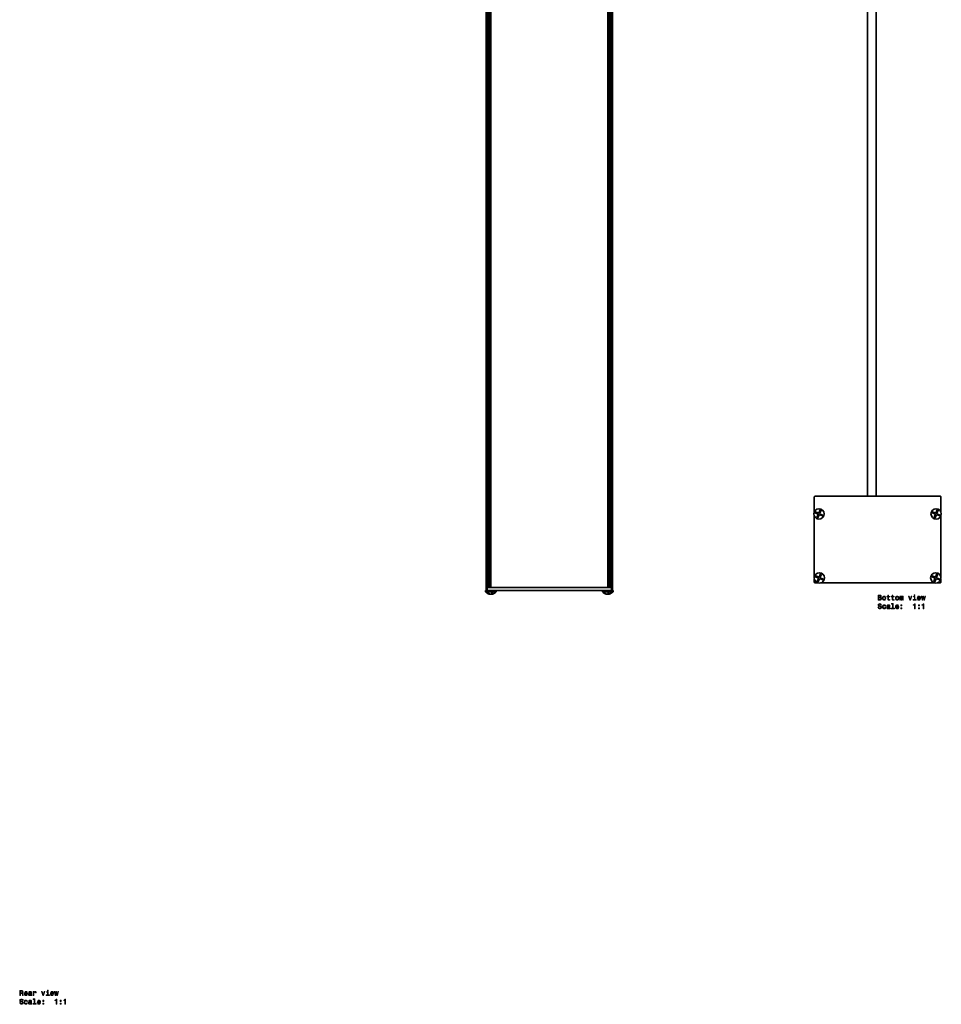
# Model space of a CAD drawing. Extents: x -788 to 1849, y -569 to 855.
# Drawn here: x -788 to -144, y -569 to 118 of the extents above; entities that cross this region are included whole.
import ezdxf

# ---------------------------------------------------------------- set-up
doc = ezdxf.new("R2010")
doc.units = 0

msp = doc.modelspace()

# ---------------------------------------------------------------- linework, layer by layer
at = {"color": 7, "lineweight": 35}
for p, q in [((-195.72, 783.9), (-195.72, -214.6)), ((-189.72, 783.9), (-189.72, -214.6)), ((-189.72, 783.9), (-189.72, -214.6)), ((-462.12, -278.37), (-462.12, 721.63)), ((-462.12, -278.37), (-462.12, 721.63)), ((-460.62, -278.37), (-460.62, 721.63)), ((-459.12, -278.37), (-459.12, 721.63)), ((-458.82, 721.63), (-458.82, -278.37)), ((-377.12, -278.37), (-377.12, 721.63)), ((-376.82, -278.37), (-376.82, 721.63)), ((-375.32, -278.37), (-375.32, 721.63)), ((-373.82, -278.37), (-373.82, 721.63)), ((-232.94, -215.1), (-232.94, -225.5)), ((-231.94, -214.6), (-232.44, -214.6)), ((-145.64, -214.6), (-231.94, -214.6)), ((-145.14, -214.6), (-145.64, -214.6)), ((-144.64, -225.5), (-144.64, -215.1)), ((-144.64, -225.5), (-144.64, -215.6)), ((-232.23, -225.64), (-232.5, -226.31)), ((-230.16, -227.25), (-232.5, -226.31)), ((-229.89, -226.58), (-232.23, -225.64)), ((-229.89, -226.58), (-228.95, -224.24)), ((-229.22, -226.85), (-229.11, -226.57)), ((-229.11, -226.57), (-228.28, -224.51)), ((-228.62, -224.38), (-228.95, -224.24)), ((-228.28, -224.51), (-228.62, -224.38)), ((-150.43, -225.64), (-150.7, -226.31)), ((-148.36, -227.25), (-150.7, -226.31)), ((-148.09, -226.58), (-150.43, -225.64)), ((-148.09, -226.58), (-147.15, -224.24)), ((-147.42, -226.85), (-147.31, -226.57)), ((-147.31, -226.57), (-146.48, -224.51)), ((-146.82, -224.38), (-147.15, -224.24)), ((-146.48, -224.51), (-146.82, -224.38)), ((-232.94, -228.6), (-232.94, -270.89)), ((-230.27, -227.53), (-231.1, -229.59)), ((-231.1, -229.59), (-230.77, -229.72)), ((-230.77, -229.72), (-230.43, -229.86)), ((-229.49, -227.52), (-230.43, -229.86)), ((-230.16, -227.25), (-230.27, -227.53)), ((-229.49, -227.52), (-227.16, -228.46)), ((-229.22, -226.85), (-226.89, -227.79)), ((-227.16, -228.46), (-226.89, -227.79)), ((-148.47, -227.53), (-149.3, -229.59)), ((-149.3, -229.59), (-148.97, -229.72)), ((-148.97, -229.72), (-148.63, -229.86)), ((-147.69, -227.52), (-148.63, -229.86)), ((-148.36, -227.25), (-148.47, -227.53)), ((-147.69, -227.52), (-145.36, -228.46)), ((-147.42, -226.85), (-145.09, -227.79)), ((-145.36, -228.46), (-145.09, -227.79)), ((-144.64, -270.89), (-144.64, -228.6)), ((-144.64, -270.89), (-144.64, -228.6)), ((-458.83, -260.08), (-460.11, -260.08)), ((-458.82, -258.32), (-459.12, -258.73)), ((-377.12, -258.32), (-376.82, -258.73)), ((-376.18, -260.08), (-377.12, -260.08)), ((-376.22, -260.52), (-376.18, -260.51)), ((-376.21, -260.61), (-376.18, -260.6)), ((-376.22, -261.42), (-376.18, -261.41)), ((-376.22, -262.32), (-376.18, -262.31)), ((-376.22, -263.22), (-376.18, -263.21)), ((-376.22, -264.12), (-376.18, -264.11)), ((-376.22, -265.02), (-376.18, -265.01)), ((-376.22, -265.92), (-376.18, -265.91)), ((-376.22, -266.82), (-376.18, -266.81)), ((-376.22, -267.72), (-376.18, -267.71)), ((-376.21, -261.51), (-376.18, -261.5)), ((-376.21, -262.41), (-376.18, -262.4)), ((-376.21, -263.31), (-376.18, -263.3)), ((-376.21, -264.21), (-376.18, -264.2)), ((-376.21, -265.11), (-376.18, -265.1)), ((-376.21, -266.01), (-376.18, -266)), ((-376.21, -266.91), (-376.18, -266.9)), ((-376.21, -267.81), (-376.18, -267.8)), ((-376.22, -268.62), (-376.18, -268.61)), ((-376.22, -269.52), (-376.18, -269.51)), ((-376.22, -270.42), (-376.18, -270.41)), ((-376.22, -271.32), (-376.18, -271.31)), ((-376.22, -272.22), (-376.18, -272.21)), ((-376.22, -273.12), (-376.18, -273.11)), ((-376.22, -274.02), (-376.18, -274.01)), ((-376.22, -274.92), (-376.18, -274.91)), ((-376.21, -268.71), (-376.18, -268.7)), ((-376.21, -269.61), (-376.18, -269.6)), ((-376.21, -270.51), (-376.18, -270.5)), ((-376.21, -271.41), (-376.18, -271.4)), ((-376.21, -272.31), (-376.18, -272.3)), ((-376.21, -273.21), (-376.18, -273.2)), ((-376.21, -274.11), (-376.18, -274.1)), ((-232.94, -272.57), (-232.94, -274.23)), ((-232.94, -274.25), (-232.94, -274.73)), ((-231.98, -270.32), (-232.25, -270.99)), ((-229.91, -271.93), (-232.25, -270.99)), ((-229.64, -271.26), (-231.98, -270.32)), ((-230.02, -272.21), (-230.85, -274.27)), ((-230.85, -274.27), (-230.52, -274.4)), ((-230.52, -274.4), (-230.18, -274.54)), ((-229.24, -272.2), (-230.18, -274.54)), ((-229.91, -271.93), (-230.02, -272.21)), ((-229.64, -271.26), (-228.7, -268.92)), ((-229.24, -272.2), (-226.91, -273.14)), ((-228.97, -271.53), (-228.86, -271.25)), ((-228.97, -271.53), (-226.64, -272.47)), ((-228.86, -271.25), (-228.03, -269.19)), ((-228.37, -269.06), (-228.7, -268.92)), ((-228.03, -269.19), (-228.37, -269.06)), ((-226.91, -273.14), (-226.64, -272.47)), ((-150.68, -270.32), (-150.95, -270.99)), ((-148.61, -271.93), (-150.95, -270.99)), ((-148.34, -271.26), (-150.68, -270.32)), ((-148.72, -272.21), (-149.55, -274.27)), ((-149.55, -274.27), (-149.22, -274.4)), ((-149.22, -274.4), (-148.88, -274.54)), ((-147.94, -272.2), (-148.88, -274.54)), ((-148.61, -271.93), (-148.72, -272.21)), ((-148.34, -271.26), (-147.4, -268.92)), ((-147.94, -272.2), (-145.61, -273.14)), ((-147.67, -271.53), (-147.56, -271.25)), ((-147.67, -271.53), (-145.34, -272.47)), ((-147.56, -271.25), (-146.73, -269.19)), ((-147.07, -269.06), (-147.4, -268.92)), ((-146.73, -269.19), (-147.07, -269.06)), ((-145.61, -273.14), (-145.34, -272.47)), ((-144.64, -274.73), (-144.64, -272.57)), ((-144.64, -274.23), (-144.64, -272.57)), ((-462.12, -280.37), (-462.47, -280.37)), ((-462.47, -281.45), (-462.47, -280.37)), ((-462.23, -281.45), (-462.47, -281.45)), ((-462.12, -280.37), (-462.23, -280.37)), ((-462.23, -281.45), (-462.23, -280.37)), ((-457.28, -281.45), (-462.23, -281.45)), ((-461.62, -278.37), (-462.12, -278.37)), ((-462.12, -280.37), (-462.12, -278.37)), ((-461.12, -280.37), (-462.12, -280.37)), ((-461.12, -278.37), (-461.62, -278.37)), ((-460.62, -278.37), (-461.12, -278.37)), ((-449.12, -278.37), (-461.12, -278.37)), ((-449.12, -280.37), (-461.12, -280.37)), ((-460.32, -278.37), (-460.62, -278.37)), ((-458.82, -278.37), (-377.12, -278.37)), ((-455.84, -281.45), (-457.28, -281.45)), ((-455.03, -281.45), (-455.84, -281.45)), ((-455.03, -281.45), (-455.03, -280.37)), ((-423.97, -278.37), (-449.12, -278.37)), ((-423.97, -280.37), (-449.12, -280.37)), ((-392.23, -278.37), (-423.97, -278.37)), ((-392.23, -280.37), (-423.97, -280.37)), ((-374.82, -278.37), (-392.23, -278.37)), ((-374.82, -280.37), (-392.23, -280.37)), ((-380.92, -281.45), (-380.92, -280.37)), ((-375.98, -281.45), (-380.92, -281.45)), ((-376.22, -275.82), (-376.18, -275.81)), ((-376.22, -276.72), (-376.18, -276.71)), ((-376.22, -277.62), (-376.18, -277.61)), ((-376.21, -275.01), (-376.18, -275)), ((-376.21, -275.91), (-376.18, -275.9)), ((-376.21, -276.81), (-376.18, -276.8)), ((-376.21, -277.71), (-376.18, -277.7)), ((-374.54, -281.45), (-375.98, -281.45)), ((-375.32, -278.37), (-375.63, -278.37)), ((-374.82, -278.37), (-375.32, -278.37)), ((-374.32, -278.37), (-374.82, -278.37)), ((-373.82, -280.37), (-374.82, -280.37)), ((-373.72, -281.45), (-374.54, -281.45)), ((-373.82, -278.37), (-374.32, -278.37)), ((-373.72, -280.37), (-373.83, -280.37)), ((-373.82, -280.37), (-373.82, -278.37)), ((-373.47, -280.37), (-373.72, -280.37)), ((-373.72, -281.45), (-373.72, -280.37)), ((-373.47, -281.45), (-373.72, -281.45)), ((-373.47, -281.45), (-373.47, -280.37)), ((-232.44, -275.23), (-231.94, -275.23)), ((-231.94, -275.23), (-230.29, -275.23)), ((-228.6, -275.23), (-214.54, -275.23)), ((-148.99, -275.23), (-228.6, -275.23)), ((-214.54, -275.23), (-182.79, -275.23)), ((-182.79, -275.23), (-157.65, -275.23)), ((-157.65, -275.23), (-148.99, -275.23)), ((-147.3, -275.23), (-145.64, -275.23)), ((-145.64, -275.23), (-145.14, -275.23)), ((-459.34, -283.02), (-459.34, -282.98)), ((-459.09, -283.02), (-459.09, -282.98)), ((-459.07, -283.02), (-459.09, -283.01)), ((-459.07, -283.02), (-459, -282.99)), ((-458.68, -283.02), (-458.68, -282.96)), ((-458.43, -283.02), (-458.43, -282.79)), ((-458.41, -283.02), (-458.39, -283.01)), ((-458.16, -283.02), (-458.16, -282.49)), ((-377.79, -283.02), (-377.79, -282.98)), ((-377.13, -283.02), (-377.13, -282.79)), ((-376.88, -283.02), (-376.95, -282.99)), ((-376.88, -283.02), (-376.88, -282.98)), ((-376.88, -283.02), (-376.86, -283.01)), ((-376.86, -283.02), (-376.86, -282.49)), ((-376.61, -283.02), (-376.61, -282.98)), ((-376.49, -282.98), (-376.44, -282.95))]:
    msp.add_line(p, q, dxfattribs=at)
at = {"color": 7, "lineweight": 13}
for p, q in [((-461.62, -278.37), (-461.62, 721.63)), ((-461.12, -278.37), (-461.12, 721.63)), ((-460.32, -278.37), (-460.32, 721.63)), ((-459.62, -278.37), (-459.62, 721.63)), ((-376.32, -278.37), (-376.32, 721.63)), ((-375.63, -278.37), (-375.63, 721.63)), ((-374.82, -278.37), (-374.82, 721.63)), ((-374.32, -278.37), (-374.32, 721.63)), ((-461.12, -280.37), (-461.12, -278.37)), ((-374.82, -280.37), (-374.82, -278.37))]:
    msp.add_line(p, q, dxfattribs=at)
at = {"color": 7, "lineweight": 35}
for points in [[(-460.18, -260.87), (-459.84, -260.8), (-458.83, -260.7)], [(-460.11, -260.95), (-460.11, -260.95), (-460.11, -260.94), (-460.1, -260.93), (-460.07, -260.92), (-459.79, -260.86), (-458.83, -260.75)], [(-460.06, -260.83), (-459.74, -260.76), (-458.83, -260.66)], [(-460.18, -261.77), (-459.84, -261.7), (-458.83, -261.6)], [(-460.18, -262.67), (-459.84, -262.6), (-458.83, -262.5)], [(-460.18, -263.57), (-459.84, -263.5), (-458.83, -263.4)], [(-460.18, -264.47), (-459.84, -264.4), (-458.83, -264.3)], [(-460.18, -265.37), (-459.84, -265.3), (-458.83, -265.2)], [(-460.18, -266.27), (-459.84, -266.2), (-458.83, -266.1)], [(-460.18, -267.17), (-459.84, -267.1), (-458.83, -267)], [(-460.18, -268.07), (-459.84, -268), (-458.83, -267.9)], [(-460.11, -261.85), (-460.11, -261.85), (-460.11, -261.84), (-460.1, -261.83), (-460.07, -261.82), (-459.79, -261.76), (-458.83, -261.65)], [(-460.11, -262.75), (-460.11, -262.75), (-460.11, -262.74), (-460.1, -262.73), (-460.07, -262.72), (-459.79, -262.66), (-458.83, -262.55)], [(-460.11, -263.65), (-460.11, -263.65), (-460.11, -263.64), (-460.1, -263.63), (-460.07, -263.62), (-459.79, -263.56), (-458.83, -263.45)], [(-460.11, -264.55), (-460.11, -264.55), (-460.11, -264.54), (-460.1, -264.53), (-460.07, -264.52), (-459.79, -264.46), (-458.83, -264.35)], [(-460.11, -265.45), (-460.11, -265.45), (-460.11, -265.44), (-460.1, -265.43), (-460.07, -265.42), (-459.79, -265.36), (-458.83, -265.25)], [(-460.11, -266.35), (-460.11, -266.35), (-460.11, -266.34), (-460.1, -266.33), (-460.07, -266.32), (-459.79, -266.26), (-458.83, -266.15)], [(-460.11, -267.25), (-460.11, -267.25), (-460.11, -267.24), (-460.1, -267.23), (-460.07, -267.22), (-459.79, -267.16), (-458.83, -267.05)], [(-460.11, -268.15), (-460.11, -268.15), (-460.11, -268.14), (-460.1, -268.13), (-460.07, -268.12), (-459.79, -268.06), (-458.83, -267.95)], [(-458.83, -261.56), (-459.62, -261.64), (-459.94, -261.69), (-460.06, -261.73)], [(-458.83, -262.46), (-459.62, -262.54), (-459.94, -262.59), (-460.06, -262.63)], [(-458.83, -263.36), (-459.62, -263.44), (-459.94, -263.49), (-460.06, -263.53)], [(-458.83, -264.26), (-459.62, -264.34), (-459.94, -264.39), (-460.06, -264.43)], [(-458.83, -265.16), (-459.62, -265.24), (-459.94, -265.29), (-460.06, -265.33)], [(-458.83, -266.06), (-459.62, -266.14), (-459.94, -266.19), (-460.06, -266.23)], [(-458.83, -266.96), (-459.62, -267.04), (-459.94, -267.09), (-460.06, -267.13)], [(-458.83, -267.86), (-459.62, -267.94), (-459.94, -267.99), (-460.06, -268.03)], [(-460.18, -268.97), (-459.84, -268.9), (-458.83, -268.8)], [(-460.18, -269.87), (-459.84, -269.8), (-458.83, -269.7)], [(-460.18, -270.77), (-459.84, -270.7), (-458.83, -270.6)], [(-460.18, -271.67), (-459.84, -271.6), (-458.83, -271.5)], [(-460.18, -272.57), (-459.84, -272.5), (-458.83, -272.4)], [(-460.18, -273.47), (-459.84, -273.4), (-458.83, -273.3)], [(-460.18, -274.37), (-459.84, -274.3), (-458.83, -274.2)], [(-460.11, -269.05), (-460.11, -269.05), (-460.11, -269.04), (-460.1, -269.03), (-460.07, -269.02), (-459.79, -268.96), (-458.83, -268.85)], [(-460.11, -269.95), (-460.11, -269.95), (-460.11, -269.94), (-460.1, -269.93), (-460.07, -269.92), (-459.79, -269.86), (-458.83, -269.75)], [(-460.11, -270.85), (-460.11, -270.85), (-460.11, -270.84), (-460.1, -270.83), (-460.07, -270.82), (-459.79, -270.76), (-458.83, -270.65)], [(-460.11, -271.75), (-460.11, -271.75), (-460.11, -271.74), (-460.1, -271.73), (-460.07, -271.72), (-459.79, -271.66), (-458.83, -271.55)], [(-460.11, -272.65), (-460.11, -272.65), (-460.11, -272.64), (-460.1, -272.63), (-460.07, -272.62), (-459.79, -272.56), (-458.83, -272.45)], [(-460.11, -273.55), (-460.11, -273.55), (-460.11, -273.54), (-460.1, -273.53), (-460.07, -273.52), (-459.79, -273.46), (-458.83, -273.35)], [(-460.11, -274.45), (-460.11, -274.45), (-460.11, -274.44), (-460.1, -274.43), (-460.07, -274.42), (-459.79, -274.36), (-458.83, -274.25)], [(-458.83, -268.76), (-459.62, -268.84), (-459.94, -268.89), (-460.06, -268.93)], [(-458.83, -269.66), (-459.62, -269.74), (-459.94, -269.79), (-460.06, -269.83)], [(-458.83, -270.56), (-459.62, -270.64), (-459.94, -270.69), (-460.06, -270.73)], [(-458.83, -271.46), (-459.62, -271.54), (-459.94, -271.59), (-460.06, -271.63)], [(-458.83, -272.36), (-459.62, -272.44), (-459.94, -272.49), (-460.06, -272.53)], [(-458.83, -273.26), (-459.62, -273.34), (-459.94, -273.39), (-460.06, -273.43)], [(-458.83, -274.16), (-459.62, -274.24), (-459.94, -274.29), (-460.06, -274.33)], [(-460.18, -275.27), (-459.84, -275.2), (-458.83, -275.1)], [(-460.18, -276.17), (-459.84, -276.1), (-458.83, -276)], [(-460.18, -277.07), (-459.84, -277), (-458.83, -276.9)], [(-460.18, -277.97), (-459.84, -277.9), (-458.83, -277.8)], [(-460.11, -275.35), (-460.11, -275.35), (-460.11, -275.34), (-460.1, -275.33), (-460.07, -275.32), (-459.79, -275.26), (-458.83, -275.15)], [(-460.11, -276.25), (-460.11, -276.25), (-460.11, -276.24), (-460.1, -276.23), (-460.07, -276.22), (-459.79, -276.16), (-458.83, -276.05)], [(-460.11, -277.15), (-460.11, -277.15), (-460.11, -277.14), (-460.1, -277.13), (-460.07, -277.12), (-459.79, -277.06), (-458.83, -276.95)], [(-460.11, -278.05), (-460.11, -278.05), (-460.11, -278.04), (-460.1, -278.03), (-460.07, -278.02), (-459.79, -277.96), (-458.83, -277.85)], [(-458.83, -275.06), (-459.62, -275.14), (-459.94, -275.19), (-460.06, -275.23)], [(-458.83, -275.96), (-459.62, -276.04), (-459.94, -276.09), (-460.06, -276.13)], [(-458.83, -276.86), (-459.62, -276.94), (-459.94, -276.99), (-460.06, -277.03)], [(-458.83, -277.76), (-459.62, -277.84), (-459.94, -277.89), (-460.06, -277.93)], [(-458.82, -283.02), (-459.1, -282.98), (-459.83, -282.78), (-460.24, -282.61), (-460.64, -282.4), (-461.16, -282.05)], [(-458.82, -283.02), (-458.63, -282.93), (-458.42, -282.78), (-458.09, -282.39), (-457.88, -282.05)], [(-458.05, -282.98), (-457.82, -282.83), (-457.59, -282.62), (-457.38, -282.33), (-457.22, -282.05)], [(-377.52, -283.02), (-377.8, -282.98), (-378.53, -282.78), (-378.94, -282.61), (-379.34, -282.4), (-379.86, -282.05)], [(-377.52, -283.02), (-377.33, -282.93), (-377.12, -282.78), (-376.79, -282.39), (-376.58, -282.05)], [(-376.74, -282.98), (-376.52, -282.83), (-376.29, -282.62), (-376.08, -282.33), (-375.92, -282.05)]]:
    msp.add_lwpolyline(points, dxfattribs=at)
at = {"color": 7, "lineweight": 13}
for points in [[(-186.64, -285.3), (-186.29, -285), (-186.2, -284.81), (-186.17, -284.56), (-186.24, -284.19), (-186.43, -283.91), (-186.75, -283.75), (-187.19, -283.69), (-188.44, -283.69), (-188.44, -287.19), (-187.12, -287.19), (-186.65, -287.12), (-186.31, -286.91), (-186.09, -286.58), (-186.01, -286.14), (-186.06, -285.84), (-186.18, -285.59), (-186.38, -285.41)], [(-187.29, -285.14), (-187.98, -285.14), (-187.98, -284.11), (-187.25, -284.11), (-186.98, -284.14), (-186.79, -284.23), (-186.67, -284.38), (-186.63, -284.62), (-186.67, -284.85), (-186.8, -285.01), (-187, -285.11)], [(-187.18, -286.77), (-187.98, -286.77), (-187.98, -285.56), (-187.22, -285.56), (-186.91, -285.6), (-186.68, -285.7), (-186.54, -285.89), (-186.5, -286.15), (-186.54, -286.43), (-186.67, -286.62), (-186.88, -286.73)], [(-185.41, -285.84), (-185.33, -286.45), (-185.1, -286.9), (-184.73, -287.19), (-184.24, -287.28), (-183.75, -287.19), (-183.38, -286.91), (-183.15, -286.46), (-183.06, -285.84), (-183.15, -285.22), (-183.38, -284.76), (-183.75, -284.48), (-184.24, -284.38), (-184.73, -284.48), (-185.1, -284.77), (-185.33, -285.22)], [(-184.96, -285.83), (-184.91, -285.38), (-184.77, -285.05), (-184.55, -284.85), (-184.24, -284.78), (-183.94, -284.85), (-183.71, -285.04), (-183.57, -285.38), (-183.52, -285.83), (-183.57, -286.29), (-183.71, -286.62), (-183.94, -286.82), (-184.24, -286.89), (-184.55, -286.82), (-184.77, -286.62), (-184.91, -286.29)], [(-181.65, -284.95), (-181.65, -286.3), (-181.62, -286.74), (-181.48, -287.05), (-181.2, -287.22), (-180.72, -287.28), (-180.19, -287.26), (-180.19, -286.87), (-180.58, -286.9), (-180.93, -286.86), (-181.11, -286.74), (-181.19, -286.53), (-181.21, -286.23), (-181.21, -284.95), (-180.19, -284.95), (-180.19, -284.57), (-181.21, -284.57), (-181.21, -283.78), (-181.65, -283.78), (-181.65, -284.57), (-182.42, -284.57), (-182.42, -284.95)], [(-178.62, -284.95), (-178.62, -286.3), (-178.59, -286.74), (-178.44, -287.05), (-178.16, -287.22), (-177.68, -287.28), (-177.16, -287.26), (-177.16, -286.87), (-177.54, -286.9), (-177.89, -286.86), (-178.08, -286.74), (-178.16, -286.53), (-178.17, -286.23), (-178.17, -284.95), (-177.16, -284.95), (-177.16, -284.57), (-178.17, -284.57), (-178.17, -283.78), (-178.62, -283.78), (-178.62, -284.57), (-179.38, -284.57), (-179.38, -284.95)], [(-176.31, -285.84), (-176.22, -286.45), (-175.99, -286.9), (-175.62, -287.19), (-175.13, -287.28), (-174.64, -287.19), (-174.27, -286.91), (-174.04, -286.46), (-173.96, -285.84), (-174.04, -285.22), (-174.27, -284.76), (-174.64, -284.48), (-175.13, -284.38), (-175.62, -284.48), (-175.99, -284.77), (-176.22, -285.22)], [(-175.85, -285.83), (-175.81, -285.38), (-175.67, -285.05), (-175.44, -284.85), (-175.13, -284.78), (-174.83, -284.85), (-174.6, -285.04), (-174.46, -285.38), (-174.41, -285.83), (-174.46, -286.29), (-174.6, -286.62), (-174.83, -286.82), (-175.13, -286.89), (-175.44, -286.82), (-175.67, -286.62), (-175.81, -286.29)], [(-173.32, -287.19), (-172.91, -287.19), (-172.91, -285.38), (-172.88, -285.1), (-172.81, -284.91), (-172.69, -284.79), (-172.54, -284.75), (-172.42, -284.79), (-172.34, -284.89), (-172.3, -285.06), (-172.28, -285.29), (-172.28, -287.19), (-171.9, -287.19), (-171.9, -285.38), (-171.87, -285.11), (-171.8, -284.91), (-171.68, -284.79), (-171.52, -284.75), (-171.4, -284.79), (-171.32, -284.89), (-171.27, -285.29), (-171.27, -287.19), (-170.86, -287.19), (-170.86, -285.32), (-170.89, -284.93), (-170.97, -284.63), (-171.13, -284.45), (-171.39, -284.38), (-171.7, -284.48), (-171.94, -284.78), (-172.12, -284.49), (-172.44, -284.38), (-172.72, -284.48), (-172.92, -284.77), (-172.92, -284.48), (-173.32, -284.48)], [(-166.25, -287.19), (-165.79, -287.19), (-164.8, -284.48), (-165.26, -284.48), (-166.02, -286.66), (-166.79, -284.48), (-167.26, -284.48)], [(-162.67, -286.81), (-162.67, -284.57), (-163.81, -284.57), (-163.81, -284.95), (-163.12, -284.95), (-163.12, -286.81), (-164.03, -286.81), (-164.03, -287.19), (-161.76, -287.19), (-161.76, -286.81)], [(-162.66, -283.57), (-163.13, -283.57), (-163.13, -284.07), (-162.66, -284.07)], [(-160.61, -285.96), (-158.83, -285.96), (-158.83, -285.75), (-158.91, -285.17), (-159.13, -284.74), (-159.48, -284.48), (-159.95, -284.38), (-160.41, -284.48), (-160.76, -284.77), (-160.99, -285.23), (-161.07, -285.83), (-160.99, -286.45), (-160.77, -286.9), (-160.42, -287.19), (-159.97, -287.28), (-159.57, -287.22), (-159.25, -287.05), (-159.01, -286.77), (-158.88, -286.41), (-159.32, -286.41), (-159.41, -286.61), (-159.54, -286.76), (-159.91, -286.88), (-160.2, -286.83), (-160.41, -286.65), (-160.56, -286.37), (-160.61, -285.98)], [(-160.61, -285.59), (-160.55, -285.24), (-160.41, -284.98), (-160.21, -284.83), (-159.94, -284.77), (-159.67, -284.83), (-159.46, -284.98), (-159.34, -285.24), (-159.29, -285.59)], [(-157.32, -287.19), (-156.91, -284.89), (-156.51, -287.19), (-156.09, -287.19), (-155.42, -284.48), (-155.85, -284.48), (-156.3, -286.78), (-156.7, -284.48), (-157.14, -284.48), (-157.53, -286.78), (-157.98, -284.48), (-158.41, -284.48), (-157.74, -287.19)], [(-188.07, -292.08), (-188.53, -292.08), (-188.43, -292.61), (-188.18, -293.01), (-187.79, -293.24), (-187.26, -293.33), (-186.75, -293.25), (-186.36, -293.03), (-186.11, -292.68), (-186.02, -292.22), (-186.09, -291.81), (-186.31, -291.54), (-186.65, -291.36), (-187.11, -291.23), (-187.5, -291.14), (-187.76, -291.03), (-187.91, -290.86), (-187.95, -290.61), (-187.91, -290.38), (-187.77, -290.21), (-187.57, -290.1), (-187.29, -290.06), (-187.01, -290.11), (-186.79, -290.24), (-186.64, -290.47), (-186.57, -290.78), (-186.11, -290.78), (-186.11, -290.77), (-186.2, -290.29), (-186.43, -289.94), (-186.81, -289.72), (-187.31, -289.64), (-187.76, -289.72), (-188.12, -289.93), (-188.34, -290.26), (-188.42, -290.68), (-188.36, -291.06), (-188.17, -291.32), (-187.86, -291.49), (-187.45, -291.62), (-187.04, -291.74), (-186.74, -291.85), (-186.55, -292.01), (-186.48, -292.27), (-186.54, -292.54), (-186.7, -292.74), (-186.94, -292.87), (-187.24, -292.91), (-187.59, -292.85), (-187.85, -292.69), (-188.02, -292.43)], [(-183.56, -291.42), (-183.12, -291.42), (-183.21, -291.02), (-183.43, -290.7), (-183.76, -290.51), (-184.2, -290.43), (-184.69, -290.53), (-185.06, -290.81), (-185.29, -291.27), (-185.37, -291.89), (-185.29, -292.5), (-185.07, -292.95), (-184.71, -293.23), (-184.22, -293.33), (-183.78, -293.25), (-183.45, -293.04), (-183.21, -292.71), (-183.11, -292.27), (-183.54, -292.27), (-183.61, -292.55), (-183.75, -292.76), (-183.96, -292.89), (-184.2, -292.93), (-184.51, -292.87), (-184.73, -292.66), (-184.87, -292.34), (-184.91, -291.87), (-184.87, -291.42), (-184.73, -291.09), (-184.5, -290.89), (-184.2, -290.82), (-183.94, -290.86), (-183.74, -290.98), (-183.61, -291.17)], [(-180.64, -292.88), (-180.64, -292.9), (-180.61, -293.07), (-180.54, -293.19), (-180.22, -293.28), (-179.97, -293.24), (-179.97, -292.9), (-180.08, -292.92), (-180.22, -292.85), (-180.24, -292.65), (-180.24, -291.25), (-180.3, -290.89), (-180.48, -290.64), (-180.79, -290.49), (-181.22, -290.43), (-181.65, -290.49), (-181.96, -290.66), (-182.16, -290.93), (-182.22, -291.28), (-182.22, -291.31), (-181.82, -291.31), (-181.79, -291.1), (-181.68, -290.95), (-181.5, -290.86), (-181.24, -290.82), (-180.99, -290.85), (-180.81, -290.92), (-180.71, -291.06), (-180.67, -291.24), (-180.69, -291.45), (-180.77, -291.55), (-180.98, -291.61), (-181.35, -291.65), (-181.79, -291.74), (-182.1, -291.9), (-182.28, -292.15), (-182.33, -292.52), (-182.28, -292.86), (-182.13, -293.1), (-181.87, -293.26), (-181.53, -293.31), (-181.06, -293.21)], [(-180.69, -292.29), (-180.75, -292.55), (-180.91, -292.75), (-181.15, -292.88), (-181.45, -292.93), (-181.64, -292.9), (-181.78, -292.82), (-181.86, -292.68), (-181.89, -292.48), (-181.87, -292.31), (-181.79, -292.18), (-181.46, -292.04), (-181.06, -291.98), (-180.69, -291.86)], [(-178.33, -289.99), (-178.33, -292.86), (-179.24, -292.86), (-179.24, -293.23), (-176.98, -293.23), (-176.98, -292.86), (-177.88, -292.86), (-177.88, -289.61), (-179.02, -289.61), (-179.02, -289.99)], [(-175.79, -292.01), (-174.01, -292.01), (-174.01, -291.8), (-174.09, -291.22), (-174.31, -290.79), (-174.66, -290.53), (-175.13, -290.43), (-175.59, -290.53), (-175.94, -290.81), (-176.17, -291.27), (-176.25, -291.88), (-176.17, -292.5), (-175.95, -292.95), (-175.6, -293.23), (-175.15, -293.33), (-174.75, -293.26), (-174.43, -293.09), (-174.19, -292.82), (-174.06, -292.46), (-174.5, -292.46), (-174.59, -292.66), (-174.72, -292.81), (-175.09, -292.93), (-175.38, -292.88), (-175.59, -292.7), (-175.74, -292.41), (-175.79, -292.02)], [(-175.79, -291.64), (-175.73, -291.29), (-175.59, -291.03), (-175.39, -290.87), (-175.12, -290.82), (-174.85, -290.87), (-174.64, -291.03), (-174.52, -291.29), (-174.47, -291.64)], [(-172.44, -291.28), (-171.75, -291.28), (-171.75, -290.53), (-172.44, -290.53)], [(-172.44, -293.23), (-171.75, -293.23), (-171.75, -292.48), (-172.44, -292.48)], [(-163.08, -293.23), (-162.62, -293.23), (-162.62, -289.71), (-162.96, -289.71), (-163.05, -290.02), (-163.23, -290.22), (-163.51, -290.34), (-163.89, -290.38), (-163.89, -290.74), (-163.08, -290.74)], [(-160.3, -291.28), (-159.6, -291.28), (-159.6, -290.53), (-160.3, -290.53)], [(-160.3, -293.23), (-159.6, -293.23), (-159.6, -292.48), (-160.3, -292.48)], [(-157.01, -293.23), (-156.55, -293.23), (-156.55, -289.71), (-156.89, -289.71), (-156.98, -290.02), (-157.16, -290.22), (-157.44, -290.34), (-157.82, -290.38), (-157.82, -290.74), (-157.01, -290.74)], [(-787.58, -563.22), (-787.11, -563.22), (-787.11, -561.74), (-786.63, -561.74), (-786.28, -561.76), (-786.06, -561.83), (-785.94, -562), (-785.89, -562.29), (-785.86, -562.75), (-785.83, -563.05), (-785.77, -563.22), (-785.24, -563.22), (-785.24, -563.13), (-785.36, -562.99), (-785.4, -562.72), (-785.43, -562.16), (-785.52, -561.74), (-785.63, -561.61), (-785.82, -561.51), (-785.61, -561.39), (-785.47, -561.21), (-785.38, -560.99), (-785.35, -560.72), (-785.42, -560.3), (-785.62, -559.98), (-785.96, -559.79), (-786.41, -559.72), (-787.58, -559.72)], [(-786.54, -560.15), (-786.24, -560.18), (-786.02, -560.28), (-785.88, -560.45), (-785.84, -560.73), (-785.89, -561.02), (-786.02, -561.2), (-786.26, -561.29), (-786.57, -561.32), (-787.11, -561.32), (-787.11, -560.15)], [(-784.08, -562), (-782.3, -562), (-782.3, -561.79), (-782.38, -561.21), (-782.6, -560.78), (-782.95, -560.51), (-783.42, -560.42), (-783.88, -560.52), (-784.23, -560.8), (-784.46, -561.26), (-784.54, -561.87), (-784.46, -562.49), (-784.24, -562.94), (-783.89, -563.22), (-783.44, -563.32), (-783.04, -563.25), (-782.72, -563.08), (-782.48, -562.81), (-782.35, -562.45), (-782.79, -562.45), (-782.88, -562.65), (-783.01, -562.8), (-783.38, -562.92), (-783.67, -562.86), (-783.88, -562.69), (-784.03, -562.4), (-784.08, -562.01)], [(-784.08, -561.62), (-784.02, -561.28), (-783.88, -561.02), (-783.68, -560.86), (-783.41, -560.81), (-783.14, -560.86), (-782.93, -561.02), (-782.81, -561.28), (-782.76, -561.62)], [(-779.82, -562.87), (-779.82, -562.88), (-779.79, -563.06), (-779.72, -563.18), (-779.4, -563.27), (-779.15, -563.23), (-779.15, -562.89), (-779.26, -562.9), (-779.4, -562.84), (-779.43, -562.64), (-779.43, -561.24), (-779.49, -560.88), (-779.66, -560.62), (-779.97, -560.47), (-780.41, -560.42), (-780.83, -560.48), (-781.14, -560.65), (-781.34, -560.92), (-781.4, -561.27), (-781.4, -561.3), (-781.01, -561.3), (-780.97, -561.09), (-780.86, -560.94), (-780.68, -560.85), (-780.42, -560.81), (-780.17, -560.84), (-780, -560.91), (-779.89, -561.04), (-779.86, -561.22), (-779.88, -561.44), (-779.96, -561.54), (-780.16, -561.59), (-780.54, -561.63), (-780.97, -561.72), (-781.28, -561.89), (-781.46, -562.14), (-781.51, -562.51), (-781.46, -562.84), (-781.31, -563.09), (-781.06, -563.25), (-780.71, -563.3), (-780.24, -563.2)], [(-779.87, -562.27), (-779.93, -562.54), (-780.09, -562.74), (-780.33, -562.87), (-780.63, -562.91), (-780.82, -562.89), (-780.96, -562.81), (-781.05, -562.67), (-781.07, -562.47), (-781.05, -562.29), (-780.97, -562.17), (-780.65, -562.03), (-780.24, -561.97), (-779.87, -561.85)], [(-778.23, -563.22), (-777.78, -563.22), (-777.78, -561.67), (-777.74, -561.3), (-777.6, -561.03), (-777.38, -560.87), (-777.08, -560.82), (-776.86, -560.85), (-776.69, -560.95), (-776.59, -561.12), (-776.56, -561.36), (-776.11, -561.36), (-776.17, -560.95), (-776.34, -560.66), (-776.61, -560.48), (-776.99, -560.42), (-777.25, -560.46), (-777.47, -560.56), (-777.67, -560.73), (-777.82, -560.96), (-777.82, -560.51), (-778.23, -560.51)], [(-771.51, -563.22), (-771.04, -563.22), (-770.05, -560.51), (-770.51, -560.51), (-771.27, -562.7), (-772.05, -560.51), (-772.51, -560.51)], [(-767.93, -562.85), (-767.93, -560.6), (-769.07, -560.6), (-769.07, -560.98), (-768.37, -560.98), (-768.37, -562.85), (-769.28, -562.85), (-769.28, -563.22), (-767.01, -563.22), (-767.01, -562.85)], [(-767.91, -559.6), (-768.38, -559.6), (-768.38, -560.11), (-767.91, -560.11)], [(-765.86, -562), (-764.09, -562), (-764.08, -561.79), (-764.16, -561.21), (-764.38, -560.78), (-764.74, -560.51), (-765.2, -560.42), (-765.66, -560.52), (-766.02, -560.8), (-766.24, -561.26), (-766.32, -561.87), (-766.25, -562.49), (-766.02, -562.94), (-765.67, -563.22), (-765.22, -563.32), (-764.83, -563.25), (-764.5, -563.08), (-764.27, -562.81), (-764.13, -562.45), (-764.57, -562.45), (-764.66, -562.65), (-764.79, -562.8), (-765.16, -562.92), (-765.45, -562.86), (-765.67, -562.69), (-765.81, -562.4), (-765.86, -562.01)], [(-765.86, -561.62), (-765.8, -561.28), (-765.67, -561.02), (-765.46, -560.86), (-765.19, -560.81), (-764.92, -560.86), (-764.72, -561.02), (-764.59, -561.28), (-764.54, -561.62)], [(-762.57, -563.22), (-762.17, -560.92), (-761.77, -563.22), (-761.34, -563.22), (-760.68, -560.51), (-761.1, -560.51), (-761.55, -562.81), (-761.95, -560.51), (-762.39, -560.51), (-762.79, -562.81), (-763.24, -560.51), (-763.66, -560.51), (-763, -563.22)], [(-787.25, -568.11), (-787.71, -568.11), (-787.61, -568.65), (-787.36, -569.04), (-786.97, -569.28), (-786.45, -569.36), (-785.93, -569.28), (-785.54, -569.06), (-785.29, -568.71), (-785.2, -568.26), (-785.28, -567.84), (-785.49, -567.57), (-785.83, -567.4), (-786.29, -567.27), (-786.68, -567.17), (-786.94, -567.06), (-787.09, -566.9), (-787.13, -566.65), (-787.09, -566.42), (-786.96, -566.25), (-786.75, -566.13), (-786.48, -566.09), (-786.19, -566.14), (-785.97, -566.28), (-785.83, -566.51), (-785.76, -566.81), (-785.3, -566.81), (-785.3, -566.8), (-785.38, -566.33), (-785.61, -565.98), (-785.99, -565.75), (-786.49, -565.68), (-786.95, -565.75), (-787.3, -565.97), (-787.53, -566.29), (-787.61, -566.72), (-787.54, -567.1), (-787.35, -567.35), (-787.05, -567.52), (-786.63, -567.66), (-786.22, -567.77), (-785.92, -567.88), (-785.73, -568.04), (-785.67, -568.31), (-785.73, -568.57), (-785.88, -568.77), (-786.12, -568.9), (-786.43, -568.94), (-786.77, -568.89), (-787.03, -568.72), (-787.2, -568.46)], [(-782.74, -567.46), (-782.3, -567.46), (-782.39, -567.05), (-782.61, -566.74), (-782.95, -566.54), (-783.39, -566.46), (-783.87, -566.57), (-784.24, -566.85), (-784.47, -567.31), (-784.55, -567.92), (-784.47, -568.53), (-784.25, -568.99), (-783.89, -569.27), (-783.4, -569.36), (-782.97, -569.29), (-782.63, -569.08), (-782.4, -568.74), (-782.3, -568.3), (-782.72, -568.3), (-782.8, -568.58), (-782.94, -568.79), (-783.14, -568.93), (-783.39, -568.97), (-783.69, -568.9), (-783.92, -568.7), (-784.05, -568.37), (-784.1, -567.91), (-784.05, -567.45), (-783.91, -567.13), (-783.68, -566.92), (-783.39, -566.85), (-783.12, -566.9), (-782.93, -567.01), (-782.8, -567.21)], [(-779.82, -568.92), (-779.82, -568.93), (-779.79, -569.1), (-779.72, -569.22), (-779.4, -569.32), (-779.15, -569.28), (-779.15, -568.94), (-779.26, -568.95), (-779.4, -568.89), (-779.43, -568.68), (-779.43, -567.28), (-779.49, -566.92), (-779.66, -566.67), (-779.97, -566.52), (-780.41, -566.46), (-780.83, -566.53), (-781.14, -566.7), (-781.34, -566.96), (-781.4, -567.32), (-781.4, -567.35), (-781.01, -567.35), (-780.97, -567.14), (-780.86, -566.98), (-780.68, -566.89), (-780.42, -566.86), (-780.17, -566.88), (-780, -566.96), (-779.89, -567.09), (-779.86, -567.27), (-779.88, -567.48), (-779.96, -567.59), (-780.16, -567.64), (-780.54, -567.68), (-780.97, -567.77), (-781.28, -567.93), (-781.46, -568.18), (-781.51, -568.56), (-781.46, -568.89), (-781.31, -569.14), (-781.06, -569.29), (-780.71, -569.35), (-780.24, -569.24)], [(-779.87, -568.32), (-779.93, -568.58), (-780.09, -568.78), (-780.33, -568.92), (-780.63, -568.96), (-780.82, -568.94), (-780.96, -568.86), (-781.05, -568.71), (-781.07, -568.52), (-781.05, -568.34), (-780.97, -568.21), (-780.65, -568.07), (-780.24, -568.01), (-779.87, -567.89)], [(-777.51, -566.02), (-777.51, -568.9), (-778.42, -568.9), (-778.42, -569.27), (-776.16, -569.27), (-776.16, -568.9), (-777.07, -568.9), (-777.07, -565.65), (-778.21, -565.65), (-778.21, -566.02)], [(-774.97, -568.04), (-773.19, -568.04), (-773.19, -567.84), (-773.27, -567.26), (-773.49, -566.82), (-773.84, -566.56), (-774.31, -566.46), (-774.77, -566.57), (-775.12, -566.85), (-775.35, -567.31), (-775.43, -567.91), (-775.36, -568.53), (-775.13, -568.99), (-774.78, -569.27), (-774.33, -569.36), (-773.93, -569.3), (-773.61, -569.13), (-773.37, -568.86), (-773.24, -568.49), (-773.68, -568.49), (-773.77, -568.69), (-773.9, -568.85), (-774.27, -568.97), (-774.56, -568.91), (-774.78, -568.73), (-774.92, -568.45), (-774.97, -568.06)], [(-774.97, -567.67), (-774.91, -567.32), (-774.78, -567.06), (-774.57, -566.91), (-774.3, -566.85), (-774.03, -566.91), (-773.82, -567.06), (-773.7, -567.32), (-773.65, -567.67)], [(-771.62, -567.31), (-770.93, -567.31), (-770.93, -566.56), (-771.62, -566.56)], [(-771.62, -569.27), (-770.93, -569.27), (-770.93, -568.52), (-771.62, -568.52)], [(-762.26, -569.27), (-761.8, -569.27), (-761.8, -565.74), (-762.14, -565.74), (-762.23, -566.05), (-762.42, -566.26), (-762.69, -566.38), (-763.08, -566.42), (-763.08, -566.78), (-762.26, -566.78)], [(-759.48, -567.31), (-758.78, -567.31), (-758.78, -566.56), (-759.48, -566.56)], [(-759.48, -569.27), (-758.78, -569.27), (-758.78, -568.52), (-759.48, -568.52)], [(-756.19, -569.27), (-755.73, -569.27), (-755.73, -565.74), (-756.07, -565.74), (-756.16, -566.05), (-756.34, -566.26), (-756.62, -566.38), (-757, -566.42), (-757, -566.78), (-756.19, -566.78)]]:
    msp.add_lwpolyline(points, close=True, dxfattribs=at)
at = {"color": 7, "lineweight": 35}
for centre in [(-229.69, -227.05), (-147.89, -227.05), (-229.44, -271.73), (-148.14, -271.73)]:
    msp.add_circle(centre, 3.6, dxfattribs=at)
for centre, radius, start, end in [((-232.44, -215.1), 0.5, 89.97587, 180.02413), ((-145.14, -215.1), 0.5, 359.97587, 90.02413), ((-145.63, -215.59), 0.992, 359.54161, 0.46819), ((-379, -239.4), 21.3, 275.05973, 277.51804), ((-379.16, -235.81), 24.93, 274.67387, 276.97977), ((-378.98, -239.73), 21.06, 275.04792, 277.55016), ((-379.01, -240.27), 21.33, 275.06921, 277.52924), ((-379.01, -241.17), 21.33, 275.06921, 277.52924), ((-379.01, -242.07), 21.33, 275.06921, 277.52924), ((-379.01, -242.97), 21.33, 275.06921, 277.52924), ((-379.01, -243.87), 21.33, 275.06921, 277.52924), ((-379.01, -244.77), 21.33, 275.06921, 277.52924), ((-379.01, -245.67), 21.33, 275.0692, 277.52924), ((-379.01, -246.57), 21.33, 275.06921, 277.52924), ((-379.16, -236.71), 24.93, 274.67387, 276.97977), ((-378.98, -240.63), 21.06, 275.04792, 277.55016), ((-379.16, -237.61), 24.93, 274.67387, 276.97977), ((-378.98, -241.53), 21.06, 275.04792, 277.55017), ((-379.16, -238.51), 24.93, 274.67387, 276.97977), ((-378.98, -242.43), 21.06, 275.04792, 277.55016), ((-379.16, -239.41), 24.93, 274.67387, 276.97977), ((-378.98, -243.33), 21.06, 275.04792, 277.55016), ((-379.16, -240.31), 24.93, 274.67387, 276.97977), ((-378.98, -244.23), 21.06, 275.04792, 277.55016), ((-379.16, -241.21), 24.93, 274.67387, 276.97977), ((-378.98, -245.13), 21.06, 275.04792, 277.55016), ((-379.16, -242.11), 24.93, 274.67387, 276.97977), ((-378.98, -246.03), 21.06, 275.04792, 277.55016), ((-379.16, -243.01), 24.93, 274.67387, 276.97977), ((-378.98, -246.93), 21.06, 275.04792, 277.55016), ((-379.01, -247.47), 21.33, 275.06921, 277.52924), ((-379.01, -248.37), 21.33, 275.06921, 277.52924), ((-379.01, -249.27), 21.33, 275.06921, 277.52924), ((-379.01, -250.17), 21.33, 275.0692, 277.52924), ((-379.01, -251.07), 21.33, 275.0692, 277.52924), ((-379.01, -251.97), 21.33, 275.0692, 277.52924), ((-379.01, -252.87), 21.33, 275.06921, 277.52924), ((-379.01, -253.77), 21.33, 275.0692, 277.52924), ((-379.16, -243.91), 24.93, 274.67387, 276.97977), ((-378.98, -247.83), 21.06, 275.04792, 277.55016), ((-379.16, -244.81), 24.93, 274.67387, 276.97977), ((-378.98, -248.73), 21.06, 275.04792, 277.55016), ((-379.16, -245.71), 24.93, 274.67387, 276.97977), ((-378.98, -249.63), 21.06, 275.04792, 277.55016), ((-379.16, -246.61), 24.93, 274.67387, 276.97977), ((-378.98, -250.53), 21.06, 275.04792, 277.55016), ((-379.16, -247.51), 24.93, 274.67387, 276.97977), ((-378.98, -251.43), 21.06, 275.04792, 277.55016), ((-379.16, -248.41), 24.93, 274.67387, 276.97977), ((-378.98, -252.33), 21.06, 275.04792, 277.55016), ((-379.16, -249.31), 24.93, 274.67387, 276.97977), ((-378.98, -253.23), 21.06, 275.04792, 277.55017), ((-231.95, -274.24), 0.992, 179.5416, 270.45839), ((-232.44, -274.73), 0.5, 179.97587, 270.02413), ((-145.63, -274.24), 0.992, 269.54161, 0.45839), ((-145.14, -274.73), 0.5, 269.97587, 0.02413), ((-458.61, -277.67), 5.4, 224.33209, 256.87156), ((-458.36, -277.67), 5.4, 224.33209, 256.87156), ((-458.89, -277.67), 5.4, 283.12843, 315.66791), ((-377.06, -277.67), 5.4, 224.33209, 256.87156), ((-379.01, -254.67), 21.33, 275.0692, 277.52924), ((-379.01, -255.57), 21.33, 275.0692, 277.52924), ((-379.01, -256.47), 21.33, 275.0692, 277.52924), ((-379.16, -250.21), 24.93, 274.67387, 276.97977), ((-378.98, -254.13), 21.06, 275.04792, 277.55016), ((-379.16, -251.11), 24.93, 274.67387, 276.97977), ((-378.98, -255.03), 21.06, 275.04792, 277.55016), ((-379.16, -252.01), 24.93, 274.67387, 276.97977), ((-378.98, -255.93), 21.06, 275.04792, 277.55017), ((-379.16, -252.91), 24.93, 274.67387, 276.97977), ((-378.98, -256.83), 21.06, 275.04792, 277.55016), ((-377.59, -277.67), 5.4, 283.12843, 315.66791), ((-377.34, -277.67), 5.4, 283.12843, 315.66791), ((-458.73, -278.26), 4.8, 232.06418, 256.63821), ((-461.55, -281.49), 0.57, 256.3473, 273.9217), ((-458.48, -278.26), 4.8, 232.06418, 256.63821), ((-461.3, -281.49), 0.569, 256.3418, 283.65883), ((-458.87, -278.8), 4.24, 256.77685, 263.57228), ((-458.62, -278.8), 4.24, 256.77685, 263.57228), ((-458.48, -282.31), 0.737, 248.44564, 254.56324), ((-459.11, -279.08), 3.96, 276.3157, 278.91418), ((-458.19, -282.2), 0.85, 239.34661, 254.02561), ((-458.87, -278.98), 4.06, 276.34435, 280.17945), ((-458.85, -279), 4.04, 276.33666, 279.92691), ((-458.63, -278.8), 4.24, 276.42771, 283.22314), ((-458.36, -282.27), 0.77, 285.55431, 294.40258), ((-457.55, -278.59), 3.47, 264.47825, 275.51829), ((-377.18, -278.26), 4.8, 232.06418, 256.63821), ((-380, -281.49), 0.569, 256.3418, 283.65883), ((-377.32, -278.8), 4.24, 256.77685, 263.57228), ((-377.1, -279), 4.04, 260.07307, 263.66334), ((-376.84, -279.08), 3.96, 261.08582, 263.6843), ((-376.89, -282.2), 0.85, 239.34661, 254.02561), ((-377.47, -282.31), 0.737, 285.43676, 291.55437), ((-377.57, -278.98), 4.06, 276.34435, 280.17945), ((-377.33, -278.8), 4.24, 276.42771, 283.22314), ((-377.06, -282.27), 0.77, 285.55431, 294.40258), ((-377.08, -278.8), 4.24, 276.42771, 283.22314), ((-376.81, -282.27), 0.77, 285.55431, 294.40258), ((-376.25, -278.59), 3.47, 264.47825, 275.51829)]:
    msp.add_arc(centre, radius, start, end, dxfattribs=at)

doc.saveas('drawing.dxf')
